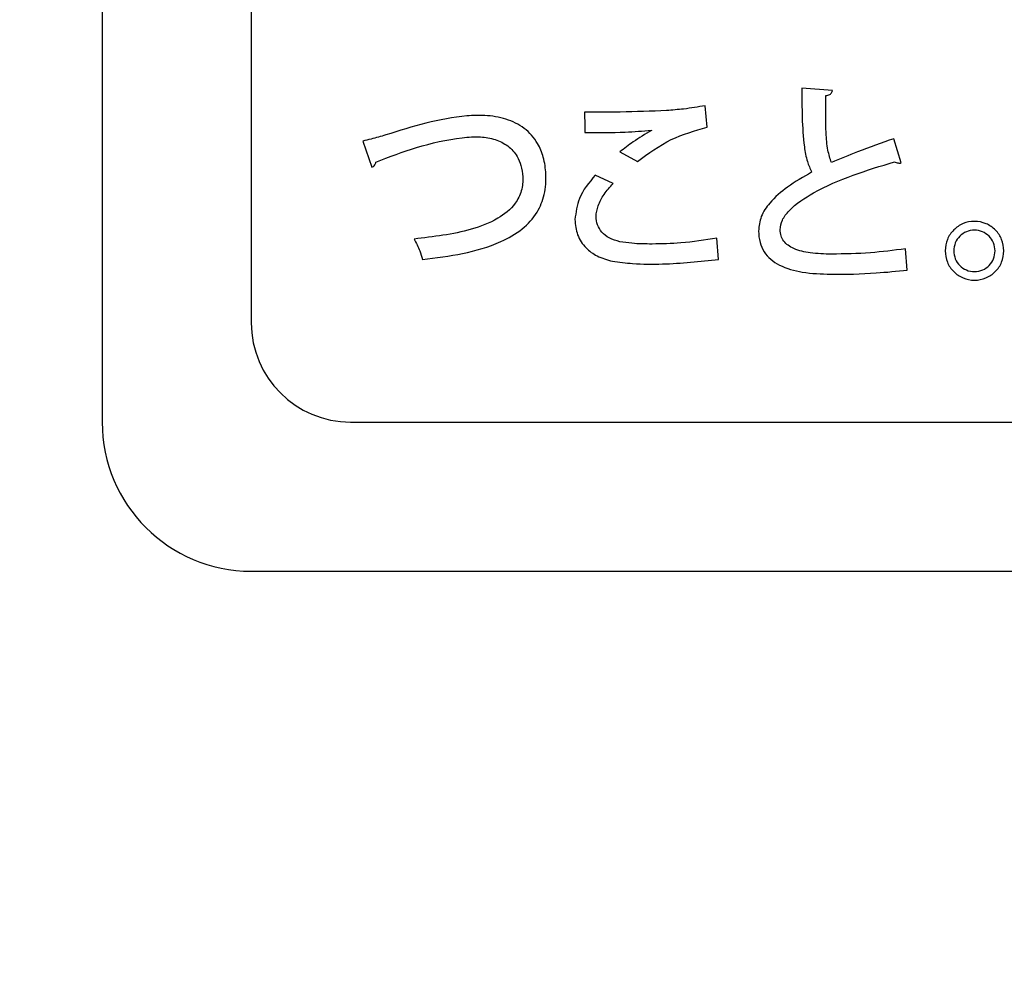
# Model space of a CAD drawing. Units: millimetres. Extents: x 16 to 405, y 14 to 283.
# Drawn here: x 62 to 66, y 115 to 119 of the extents above; entities that cross this region are included whole.
import ezdxf

# ---------------------------------------------------------------- set-up
doc = ezdxf.new("R2010")
doc.units = ezdxf.units.MM
doc.layers.add('SUNPOU', color=7, linetype='Continuous')
doc.styles.add('SLDTEXTSTYLE0', font='TXT', dxfattribs={"width": 0.7, "bigfont": 'bigfont'})
doc.dimstyles.new('SLDDIMSTYLE0', dxfattribs={"dimtxt": 3.5, "dimasz": 4, "dimexe": 0, "dimexo": 0.0625, "dimgap": 0.875, "dimtad": 3, "dimdec": 0, "dimlfac": 5, "dimrnd": 1e-09, "dimzin": 12, "dimdsep": 46, "dimtxsty": 'SLDTEXTSTYLE0', "dimblk1": 'OPEN30', "dimblk2": 'OPEN30', "dimsah": 1, "dimcen": 0.09, "dimadec": 0, "dimazin": 3, "dimtfac": 1, "dimtdec": 0, "dimtofl": 0, "dimtmove": 0, "dimatfit": 3, "dimldrblk": 'OPEN30', "dimfxl": 0, "dimfrac": 2, "dimtolj": 1, "dimtzin": 12, "dimarcsym": 0})

# ---------------------------------------------------------------- blocks, each defined once
blk = doc.blocks.new('_OPEN30')
at = {"color": 0, "linetype": 'ByBlock', "lineweight": -2}
for p, q in [((-1, 0.267949), (0, 0)), ((0, 0), (-1, -0.267949)), ((0, 0), (-1, 0))]:
    blk.add_line(p, q, dxfattribs=at)
blk = doc.blocks.new('_D')
at = {"layer": 'SUNPOU', "color": 7}
for p, q in [((99.1332, 115.7385), (99.1332, 70.9525)), ((44.9133, 115.6277), (44.9133, 70.9525)), ((99.1332, 71.9525), (44.9133, 71.9525))]:
    blk.add_line(p, q, dxfattribs=at)
at = {"layer": 'SUNPOU', "color": 7, "xscale": 4, "yscale": 4, "rotation": 180.0000000000004}
blk.add_blockref('_OPEN30', (44.9133, 71.9525), dxfattribs=at)
at = {"layer": 'SUNPOU', "color": 7, "xscale": 4, "yscale": 4}
blk.add_blockref('_OPEN30', (99.1332, 71.9525), dxfattribs=at)
at = {"layer": 'SUNPOU', "color": 7, "insert": (68.968, 76.4643), "char_height": 3.5, "attachment_point": 1, "style": 'SLDTEXTSTYLE0'}
blk.add_mtext('271', dxfattribs=at)

msp = doc.modelspace()

# ---------------------------------------------------------------- linework, layer by layer
at = {"color": 7, "linetype": 'Continuous', "lineweight": 25}
for p, q in [((62.0232, 129.7525), (62.0232, 116.9525)), ((62.6232, 127.9525), (62.6232, 117.3525)), ((64.9626, 118.2866), (64.8399, 118.2967)), ((64.4582, 118.1385), (64.4506, 118.2256)), ((64.234, 118.1266), (64.234, 118.1258)), ((63.0722, 118.0834), (63.1086, 117.9777)), ((65.2392, 117.9954), (65.2096, 118.0928)), ((64.1062, 118.0395), (64.1773, 118.0005)), ((64.08, 117.9126), (64.0081, 117.9464)), ((64.504, 117.6062), (64.4972, 117.6926)), ((65.2638, 117.5639), (65.2562, 117.6494)), ((63.0232, 116.9525), (81.0232, 116.9525)), ((62.6232, 116.3525), (81.4232, 116.3525))]:
    msp.add_line(p, q, dxfattribs=at)
for centre, radius in [((63.0232, 117.3525), 0.4), ((62.6232, 116.9525), 0.6)]:
    msp.add_arc(centre, radius, 180, 270, dxfattribs=at)
for points, knots in [([(64.8399, 118.2967), (64.8395, 118.2175), (64.8391, 118.1183), (64.8582, 118.0045), (64.8725, 117.9718), (64.8788, 117.9574)], [0, 0, 0, 0, 0.690021, 0.863429, 1, 1, 1, 1]), ([(64.9583, 117.9963), (64.9531, 118.0128), (64.9409, 118.0517), (64.935, 118.1428), (64.9353, 118.2161), (64.9355, 118.2662)], [0, 0, 0, 0, 0.190637, 0.447316, 1, 1, 1, 1]), ([(64.9355, 118.2662), (64.9385, 118.2666), (64.9439, 118.2674), (64.9512, 118.2701), (64.9569, 118.2741), (64.961, 118.2797), (64.962, 118.2842), (64.9626, 118.2866)], [0, 0, 0, 0, 0.245622, 0.448175, 0.621248, 0.808428, 1, 1, 1, 1]), ([(64.4506, 118.2256), (64.4217, 118.2206), (64.3701, 118.2117), (64.3178, 118.2079), (64.2949, 118.2061)], [0, 0, 0, 0, 0.561251, 1, 1, 1, 1]), ([(63.3125, 117.607), (63.4211, 117.6206), (63.5633, 117.6384), (63.714, 117.7238), (63.7756, 117.7906), (63.8067, 117.8694), (63.8116, 117.946), (63.802, 118.016), (63.7756, 118.0816), (63.7246, 118.1388), (63.6479, 118.1755), (63.5681, 118.1884), (63.4029, 118.182), (63.2722, 118.1415), (63.1644, 118.108)], [0, 0, 0, 0, 0.221844, 0.290279, 0.352044, 0.404799, 0.461239, 0.508162, 0.549132, 0.605093, 0.661126, 0.720762, 0.769659, 1, 1, 1, 1]), ([(64.2949, 118.2061), (64.2328, 118.2035), (64.1225, 118.1988), (64.0122, 118.1992), (63.9641, 118.1994)], [0, 0, 0, 0, 0.564029, 1, 1, 1, 1]), ([(63.9641, 118.1994), (63.9647, 118.1841), (63.9659, 118.1567), (63.9658, 118.1294), (63.9658, 118.1173)], [0, 0, 0, 0, 0.560013, 1, 1, 1, 1]), ([(64.1773, 118.0005), (64.2214, 118.033), (64.3068, 118.0959), (64.4089, 118.1246), (64.4582, 118.1385)], [0, 0, 0, 0, 0.516308, 1, 1, 1, 1]), ([(63.1644, 118.108), (63.1448, 118.1021), (63.1143, 118.0928), (63.0833, 118.0859), (63.0722, 118.0834)], [0, 0, 0, 0, 0.643091, 1, 1, 1, 1]), ([(63.1246, 117.9988), (63.179, 118.0195), (63.2919, 118.0625), (63.4343, 118.0946), (63.5417, 118.1029), (63.605, 118.0922), (63.6576, 118.0664), (63.6927, 118.0276), (63.711, 117.9834), (63.7179, 117.9361), (63.7137, 117.8825), (63.6824, 117.8197), (63.611, 117.7638), (63.4723, 117.7115), (63.3564, 117.6981), (63.2786, 117.6891)], [0, 0, 0, 0, 0.139629, 0.290151, 0.349139, 0.397252, 0.442532, 0.487421, 0.519731, 0.55614, 0.601541, 0.646617, 0.720731, 0.812807, 1, 1, 1, 1]), ([(63.9658, 118.1173), (64.0202, 118.1171), (64.1097, 118.1166), (64.199, 118.1238), (64.234, 118.1266)], [0, 0, 0, 0, 0.6075908, 1, 1, 1, 1]), ([(64.234, 118.1258), (64.2092, 118.111), (64.165, 118.0846), (64.1242, 118.0533), (64.1062, 118.0395)], [0, 0, 0, 0, 0.560251, 1, 1, 1, 1]), ([(65.2096, 118.0928), (65.1607, 118.0759), (65.0758, 118.0465), (64.9932, 118.0112), (64.9583, 117.9963)], [0, 0, 0, 0, 0.577135, 1, 1, 1, 1]), ([(63.1086, 117.9777), (63.1108, 117.9788), (63.1153, 117.9812), (63.1204, 117.9864), (63.124, 117.9924), (63.1244, 117.9967), (63.1246, 117.9988)], [0, 0, 0, 0, 0.266008, 0.547815, 0.770887, 1, 1, 1, 1]), ([(64.7518, 117.7264), (64.7539, 117.7395), (64.7584, 117.7682), (64.8036, 117.8237), (64.9489, 117.9192), (65.1002, 117.9655), (65.2122, 117.9997)], [0, 0, 0, 0, 0.070601, 0.153682, 0.374038, 1, 1, 1, 1]), ([(65.2122, 117.9997), (65.2144, 117.9986), (65.219, 117.9963), (65.226, 117.9949), (65.2328, 117.9944), (65.237, 117.9951), (65.2392, 117.9954)], [0, 0, 0, 0, 0.2721425, 0.542794, 0.7589527, 1, 1, 1, 1]), ([(64.0081, 117.9464), (63.983, 117.9164), (63.939, 117.8637), (63.9299, 117.7961), (63.926, 117.767)], [0, 0, 0, 0, 0.568736, 1, 1, 1, 1]), ([(64.8788, 117.9574), (64.8455, 117.9387), (64.7843, 117.9042), (64.7149, 117.844), (64.672, 117.7823), (64.6671, 117.7411), (64.6647, 117.7213)], [0, 0, 0, 0, 0.343029, 0.631038, 0.822987, 1, 1, 1, 1]), ([(64.1071, 117.6782), (64.0924, 117.6823), (64.0654, 117.69), (64.0336, 117.7147), (64.0151, 117.7456), (64.009, 117.7833), (64.0184, 117.8261), (64.0424, 117.8717), (64.067, 117.8984), (64.08, 117.9126)], [0, 0, 0, 0, 0.149721, 0.274526, 0.386833, 0.497315, 0.642894, 0.810863, 1, 1, 1, 1]), ([(63.926, 117.767), (63.928, 117.7462), (63.932, 117.7043), (63.9668, 117.6528), (64.017, 117.6165), (64.0557, 117.6055), (64.0766, 117.5995)], [0, 0, 0, 0, 0.252894, 0.509528, 0.734485, 1, 1, 1, 1]), ([(65.6527, 117.6418), (65.6508, 117.6573), (65.6472, 117.6879), (65.6203, 117.7269), (65.5816, 117.7538), (65.5344, 117.7634), (65.4874, 117.7539), (65.4487, 117.7275), (65.4212, 117.6885), (65.4176, 117.6575), (65.4157, 117.6418)], [0, 0, 0, 0, 0.124976, 0.2475484, 0.3709647, 0.4999735, 0.6270212, 0.7500465, 0.873046, 1, 1, 1, 1]), ([(64.6647, 117.7213), (64.6659, 117.7058), (64.668, 117.6765), (64.6859, 117.6369), (64.7135, 117.6058), (64.7641, 117.5734), (64.8471, 117.5512), (64.9784, 117.5459), (65.1196, 117.5495), (65.222, 117.5597), (65.2638, 117.5639)], [0, 0, 0, 0, 0.067109, 0.126974, 0.185144, 0.246159, 0.385759, 0.552305, 0.817256, 1, 1, 1, 1]), ([(64.9592, 117.6282), (64.9303, 117.6289), (64.879, 117.6301), (64.8191, 117.6433), (64.784, 117.6622), (64.7657, 117.6796), (64.7539, 117.7017), (64.7525, 117.718), (64.7518, 117.7264)], [0, 0, 0, 0, 0.3412441, 0.605762, 0.7128864, 0.8086041, 0.9009071, 1, 1, 1, 1]), ([(65.6171, 117.6418), (65.6158, 117.6528), (65.6133, 117.6745), (65.5941, 117.7018), (65.567, 117.7203), (65.534, 117.7269), (65.501, 117.7203), (65.4736, 117.7019), (65.4542, 117.6745), (65.4517, 117.6528), (65.4504, 117.6418)], [0, 0, 0, 0, 0.126709, 0.249257, 0.371818, 0.498543, 0.62715, 0.750529, 0.87328, 1, 1, 1, 1]), ([(63.2786, 117.6891), (63.2868, 117.6734), (63.3005, 117.647), (63.309, 117.6186), (63.3125, 117.607)], [0, 0, 0, 0, 0.594898, 1, 1, 1, 1]), ([(64.2365, 117.6689), (64.2093, 117.6691), (64.166, 117.6694), (64.1231, 117.6758), (64.1071, 117.6782)], [0, 0, 0, 0, 0.626917, 1, 1, 1, 1]), ([(64.4972, 117.6926), (64.4491, 117.6849), (64.3627, 117.6711), (64.2753, 117.6695), (64.2365, 117.6689)], [0, 0, 0, 0, 0.5569572, 1, 1, 1, 1]), ([(65.2562, 117.6494), (65.2092, 117.6434), (65.1106, 117.6308), (65.0112, 117.6291), (64.9592, 117.6282)], [0, 0, 0, 0, 0.476508, 1, 1, 1, 1]), ([(65.4157, 117.6418), (65.4176, 117.626), (65.4212, 117.595), (65.4487, 117.556), (65.4874, 117.5296), (65.5342, 117.5201), (65.581, 117.5296), (65.6197, 117.556), (65.6472, 117.595), (65.6508, 117.626), (65.6527, 117.6418)], [0, 0, 0, 0, 0.1270217, 0.2500304, 0.3730305, 0.5000409, 0.6269984, 0.7499756, 0.8729786, 1, 1, 1, 1]), ([(65.4504, 117.6418), (65.4517, 117.6306), (65.4542, 117.6086), (65.4735, 117.5809), (65.501, 117.5623), (65.5343, 117.5557), (65.5676, 117.5624), (65.5948, 117.5816), (65.6134, 117.6092), (65.6159, 117.6308), (65.6171, 117.6418)], [0, 0, 0, 0, 0.127901, 0.250758, 0.373603, 0.501446, 0.630278, 0.752937, 0.875016, 1, 1, 1, 1]), ([(64.0766, 117.5995), (64.1038, 117.596), (64.1708, 117.5875), (64.3141, 117.5872), (64.4289, 117.5987), (64.504, 117.6062)], [0, 0, 0, 0, 0.192, 0.472355, 1, 1, 1, 1])]:
    msp.add_open_spline(points, degree=3, knots=knots, dxfattribs=at)

# ---------------------------------------------------------------- dimensions: what is measured, and where the dimension line sits
at = {"layer": 'SUNPOU', "color": 7}
dim = msp.add_linear_dim(base=(44.9133, 71.9525), p1=(99.1332, 116.7385), p2=(44.9133, 116.6277), dimstyle='SLDDIMSTYLE0', dxfattribs=at)
dim.commit()
dim.dimension.update_dxf_attribs({"geometry": '_D', "text_midpoint": (72.0232, 71.9525), "dimtype": 160})

doc.saveas('drawing.dxf')
